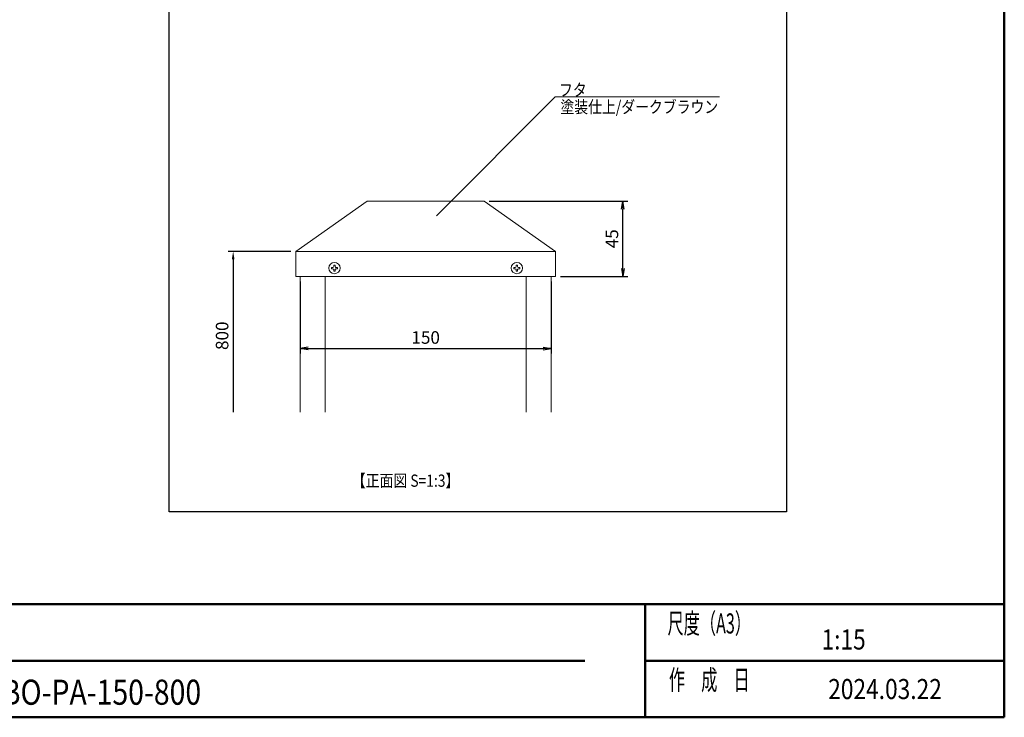
# Model space of a CAD drawing. Extents: x -8773 to -2458, y -4806 to -336.
# Drawn here: x -5549 to -2608, y -4633 to -2549 of the extents above; entities that cross this region are included whole.
import ezdxf
from ezdxf.enums import TextEntityAlignment as Align

# ---------------------------------------------------------------- set-up
doc = ezdxf.new("R2010")
doc.units = 0
doc.header["$LTSCALE"] = 20
doc.layers.get('0').update_dxf_attribs({"linetype": 'CONTINUOUS'})
for name, color, linetype, lineweight in [('AM_0', 7, 'CONTINUOUS', 50), ('AM_1', 41, 'CONTINUOUS', 50), ('AM_5', 3, 'CONTINUOUS', 25), ('AM_6', 2, 'CONTINUOUS', 9), ('一般', 7, 'CONTINUOUS', 25)]:
    doc.layers.add(name, color=color, linetype=linetype, lineweight=lineweight)
doc.layers.add('AM_VIEWS', color=1, linetype='CONTINUOUS', lineweight=25, plot=False)
doc.styles.get("Standard").update_dxf_attribs({"font": 'romans.shx', "width": 0.83, "bigfont": 'extfont.shx'})

# ---------------------------------------------------------------- blocks, each defined once
blk = doc.blocks.new('PS_A3')
at = {"layer": 'AM_1'}
for p in [(195, 123.5), (-195, -138.5)]:
    blk.add_line(p, (195, -138.5), dxfattribs=at)
blk = doc.blocks.new('PS_承認図(A3)')
at = {"layer": 'AM_0'}
blk.add_line((-71.5, 22.5), (-71.5, 0), dxfattribs=at)
at = {"layer": 'AM_1'}
for p, q in [((-390, 22.5), (0, 22.5)), ((-203, 11.25), (-83.5, 11.25)), ((-71.5, 11.25), (0, 11.25))]:
    blk.add_line(p, q, dxfattribs=at)
at = {"layer": 'AM_6', "char_height": 4, "attachment_point": 5}
for s, insert in [('\\T1.4;\\W0.59;尺度（A3）', (-58.75, 18.69)), ('\\T1.4;\\W0.59;作\u3000成\u3000日', (-58.75, 7.44))]:
    blk.add_mtext(s, dxfattribs=dict(at, insert=insert))
at = {"layer": 'AM_6', "width": 0.83}
for tag, height, p in [('SAKUSEI{6.5}', 4, (-179.5, 18.75)), ('SZUBAN{9}', 4, (-74, 17.5)), ('SKAIBAN{2}', 4, (-32, 17.5)), ('ZUMEI1{16.8}', 3.2, (-306.5, 16.25)), ('SYUSEI1{6.5}', 4, (-179.5, 11.25)), ('ZUBAN{7.2}', 5, (-74, 5)), ('KAIBAN{2}', 5, (-32, 5)), ('ZUMEI2{16.8}', 3.2, (-306.5, 5)), ('SYUSEI2{6.5}', 4, (-179.5, 3.75))]:
    blk.add_attdef(tag, text='', height=height, dxfattribs=at).set_placement(p, align=Align.MIDDLE_LEFT)
for tag, p in [('PAGE{2}', (-13, 15.25)), ('GEN-TITLE-SCA', (-203.75, 7)), ('TANTO{5}', (-140.5, 7)), ('SAKUZU{5}', (-119.5, 7)), ('KENZU{5}', (-98.5, 7)), ('TOTALPAGE{2}', (-13, 7.25))]:
    blk.add_attdef(tag, text='', height=4, dxfattribs=at).set_placement(p, align=Align.MIDDLE_CENTER)
blk = doc.blocks.new('_Open')
at = {"color": 0, "linetype": 'ByBlock', "lineweight": -2}
for p, q in [((-1, 0.17), (0, 0)), ((-1, -0.17), (0, 0)), ((0, 0), (-1, 0))]:
    blk.add_line(p, q, dxfattribs=at)
blk = doc.blocks.new('グループ-43')
at = {"layer": 'AM_0', "color": 7, "linetype": 'Continuous', "lineweight": 18}
for p, q in [((417.06, -131.59), (417.9, -131.58)), ((417.06, -131.59), (417.06, -132.44)), ((417.06, -132.44), (417.9, -132.45)), ((418.24, -131.42), (417.9, -131.58)), ((418.24, -132.61), (417.9, -132.45)), ((418.24, -131.42), (418.4, -131.08)), ((418.24, -132.61), (418.4, -132.95)), ((418.4, -131.08), (418.41, -130.24)), ((418.41, -133.79), (418.4, -132.95)), ((418.41, -130.24), (419.26, -130.24)), ((418.41, -133.79), (419.26, -133.79)), ((419.27, -131.08), (419.26, -130.24)), ((419.26, -133.79), (419.27, -132.95)), ((419.43, -131.42), (419.27, -131.08)), ((419.43, -132.61), (419.27, -132.95)), ((419.43, -131.42), (419.77, -131.58)), ((419.43, -132.61), (419.77, -132.45)), ((420.61, -131.59), (419.77, -131.58)), ((420.61, -132.44), (419.77, -132.45)), ((420.61, -131.59), (420.61, -132.44))]:
    blk.add_line(p, q, dxfattribs=at)
blk = doc.blocks.new('グループ-32')
at = {"layer": 'AM_0', "color": 7, "linetype": 'Continuous', "lineweight": 18}
for p, q in [((308.06, -131.59), (308.9, -131.58)), ((308.06, -131.59), (308.06, -132.44)), ((308.06, -132.44), (308.9, -132.45)), ((309.24, -131.42), (308.9, -131.58)), ((309.24, -132.61), (308.9, -132.45)), ((309.24, -131.42), (309.4, -131.08)), ((309.24, -132.61), (309.4, -132.95)), ((309.4, -131.08), (309.41, -130.24)), ((309.41, -133.79), (309.4, -132.95)), ((310.26, -130.24), (309.41, -130.24)), ((310.26, -133.79), (309.41, -133.79)), ((310.27, -131.08), (310.26, -130.24)), ((310.26, -133.79), (310.27, -132.95)), ((310.43, -131.42), (310.27, -131.08)), ((310.43, -132.61), (310.27, -132.95)), ((310.43, -131.42), (310.77, -131.58)), ((310.43, -132.61), (310.77, -132.45)), ((311.61, -131.59), (310.77, -131.58)), ((311.61, -132.44), (310.77, -132.45)), ((311.61, -131.59), (311.61, -132.44))]:
    blk.add_line(p, q, dxfattribs=at)

msp = doc.modelspace()

# ---------------------------------------------------------------- linework, layer by layer
at = {"layer": 'AM_5'}
for p, q in [((-4146.3, -3091.3), (-3732, -3091.3)), ((-3747, -3292.3), (-3747, -3115.3)), ((-4738.8, -3241.3), (-4926.3, -3241.3)), ((-4911.3, -3265.3), (-4911.3, -3721.6)), ((-3933.8, -3316.3), (-3732, -3316.3)), ((-4711.3, -3331.3), (-4711.3, -3546.6)), ((-3961.3, -3331.3), (-3961.3, -3546.6)), ((-4687.3, -3531.6), (-3985.3, -3531.6))]:
    msp.add_line(p, q, dxfattribs=at)
msp.add_solid([(-4907.3, -3265.3), (-4915.3, -3265.3), (-4911.3, -3241.3)], dxfattribs=at)
at = {"layer": 'AM_VIEWS'}
for p, q in [((-5102, -4019.3), (-5102, -1023.7)), ((-3258.7, -1023.7), (-3258.7, -4019.3)), ((-3258.7, -4019.3), (-5102, -4019.3))]:
    msp.add_line(p, q, dxfattribs=at)
at = {"layer": '一般', "color": 7, "linetype": 'Continuous', "lineweight": 9}
for p, q in [((-4304, -3135), (-3949.2, -2780.2)), ((-3949.2, -2780.2), (-3458.8, -2780.2))]:
    msp.add_line(p, q, dxfattribs=at)
at = {"layer": '一般', "color": 7, "linetype": 'Continuous', "lineweight": 18}
for p, q in [((-4511.3, -3091.3), (-4723.8, -3241.3)), ((-4511.3, -3091.3), (-4161.3, -3091.3)), ((-3948.8, -3241.3), (-4161.3, -3091.3)), ((-4723.8, -3241.3), (-4723.8, -3316.3)), ((-4723.8, -3241.3), (-3948.8, -3241.3)), ((-4716.3, -3241.3), (-3956.3, -3241.3)), ((-3948.8, -3316.3), (-3948.8, -3241.3)), ((-4723.8, -3316.3), (-3948.8, -3316.3)), ((-4711.3, -3721.6), (-4711.3, -3316.3)), ((-4636.3, -3721.6), (-4636.3, -3316.3)), ((-4036.3, -3316.3), (-4036.3, -3721.6)), ((-3961.3, -3316.3), (-3961.3, -3721.6))]:
    msp.add_line(p, q, dxfattribs=at)

# ---------------------------------------------------------------- block references
at = {"layer": 'AM_0', "lineweight": 0, "xscale": 15, "yscale": 15, "zscale": 15}
msp.add_blockref('PS_A3', (-5532.9, -2555.7), dxfattribs=at)
at = {"layer": 'AM_0', "lineweight": 0}
ref = msp.add_blockref('PS_承認図(A3)', (-2607.9, -4633.2), dxfattribs=dict(at, xscale=15, yscale=15, zscale=15))
ref.add_attrib('ZUMEI2{16.8}', 'SBO-PA-150-800', dxfattribs={"layer": 'AM_6', "height": 75, "width": 0.83}).set_placement((-5652.9, -4558.2), align=Align.MIDDLE_LEFT)
ref.add_attrib('GEN-TITLE-SCA', '1:15', dxfattribs={"layer": 'AM_6', "height": 60, "width": 0.83}).set_placement((-3087.9, -4400.7), align=Align.MIDDLE_CENTER)
at = {"layer": 'AM_5', "xscale": 24, "yscale": 24, "zscale": 24}
for p, rotation in [((-3747, -3091.3), 90.00000000029239), ((-3747, -3316.3), 270.0000000002924), ((-4711.3, -3531.6), 180)]:
    msp.add_blockref('_Open', p, dxfattribs=dict(at, rotation=rotation))
msp.add_blockref('_Open', (-3961.3, -3531.6), dxfattribs=at)

# ---------------------------------------------------------------- texts
at = {"layer": 'AM_5', "color": 2, "char_height": 37.5, "attachment_point": 5, "rotation": 90}
for s, insert in [('45', (-3775.1, -3203.8)), ('800', (-4939.5, -3493.4))]:
    msp.add_mtext(s, dxfattribs=dict(at, insert=insert))
at = {"layer": 'AM_5', "color": 2, "insert": (-4336.3, -3503.5), "char_height": 37.5, "attachment_point": 5}
msp.add_mtext('150', dxfattribs=at)
at = {"layer": 'AM_6', "width": 0.83}
msp.add_text('2024.03.22', height=60, dxfattribs=at).set_placement((-2964.2, -4548.8), align=Align.MIDDLE_CENTER)
at = {"layer": '一般', "color": 7, "linetype": 'Continuous', "width": 0.83}
for s, height, p in [('フタ', 36.52, (-3938, -2777.3)), ('塗装仕上/ダークブラウン', 36.525, (-3933.7, -2828.1)), ('【正面図 S=1:3】', 36.525, (-4556.8, -3944.6))]:
    msp.add_text(s, height=height, dxfattribs=at).set_placement(p)

# ---------------------------------------------------------------- next in the draw order: wipeouts: each hides what was drawn before it
at = {"color": 255, "linetype": 'Continuous', "lineweight": 18}
for points in [[(-4596.8, -3303.3), (-4597.1, -3303.6), (-4597.4, -3303.9), (-4597.7, -3304.1), (-4598.1, -3304.4), (-4598.4, -3304.7), (-4598.7, -3304.9), (-4599.1, -3305.2), (-4599.4, -3305.4), (-4599.8, -3305.6), (-4600.1, -3305.9), (-4600.5, -3306.1), (-4600.8, -3306.3), (-4601.2, -3306.5), (-4601.6, -3306.6), (-4602, -3306.8), (-4602.3, -3307), (-4602.7, -3307.1), (-4603.1, -3307.3), (-4603.5, -3307.4), (-4603.9, -3307.5), (-4604.3, -3307.7), (-4604.7, -3307.8), (-4605.1, -3307.9), (-4605.5, -3307.9), (-4605.9, -3308), (-4606.3, -3308.1), (-4606.8, -3308.1), (-4607.2, -3308.2), (-4607.6, -3308.2), (-4608, -3308.2), (-4608.4, -3308.3), (-4608.8, -3308.3), (-4609.2, -3308.3), (-4609.7, -3308.2), (-4610.1, -3308.2), (-4610.5, -3308.2), (-4610.9, -3308.1), (-4611.3, -3308.1), (-4611.7, -3308), (-4612.1, -3307.9), (-4612.5, -3307.9), (-4613, -3307.8), (-4613.4, -3307.7), (-4613.8, -3307.5), (-4614.2, -3307.4), (-4614.5, -3307.3), (-4614.9, -3307.1), (-4615.3, -3307), (-4615.7, -3306.8), (-4616.1, -3306.6), (-4616.5, -3306.5), (-4616.8, -3306.3), (-4617.2, -3306.1), (-4617.6, -3305.9), (-4617.9, -3305.6), (-4618.3, -3305.4), (-4618.6, -3305.2), (-4618.9, -3304.9), (-4619.3, -3304.7), (-4619.6, -3304.4), (-4619.9, -3304.1), (-4620.2, -3303.9), (-4620.5, -3303.6), (-4620.8, -3303.3), (-4621.1, -3303), (-4621.4, -3302.7), (-4621.7, -3302.4), (-4621.9, -3302.1), (-4622.2, -3301.7), (-4622.5, -3301.4), (-4622.7, -3301.1), (-4622.9, -3300.7), (-4623.2, -3300.4), (-4623.4, -3300), (-4623.6, -3299.7), (-4623.8, -3299.3), (-4624, -3298.9), (-4624.2, -3298.6), (-4624.3, -3298.2), (-4624.5, -3297.8), (-4624.7, -3297.4), (-4624.8, -3297), (-4624.9, -3296.6), (-4625.1, -3296.2), (-4625.2, -3295.8), (-4625.3, -3295.4), (-4625.4, -3295), (-4625.5, -3294.6), (-4625.6, -3294.2), (-4625.6, -3293.8), (-4625.7, -3293.4), (-4625.7, -3293), (-4625.8, -3292.5), (-4625.8, -3292.1), (-4625.8, -3291.7), (-4625.8, -3291.3), (-4625.8, -3290.9), (-4625.8, -3290.5), (-4625.8, -3290), (-4625.7, -3289.6), (-4625.7, -3289.2), (-4625.6, -3288.8), (-4625.6, -3288.4), (-4625.5, -3288), (-4625.4, -3287.6), (-4625.3, -3287.2), (-4625.2, -3286.8), (-4625.1, -3286.4), (-4624.9, -3286), (-4624.8, -3285.6), (-4624.7, -3285.2), (-4624.5, -3284.8), (-4624.3, -3284.4), (-4624.2, -3284), (-4624, -3283.7), (-4623.8, -3283.3), (-4623.6, -3282.9), (-4623.4, -3282.6), (-4623.2, -3282.2), (-4622.9, -3281.9), (-4622.7, -3281.5), (-4622.5, -3281.2), (-4622.2, -3280.9), (-4621.9, -3280.5), (-4621.7, -3280.2), (-4621.4, -3279.9), (-4621.1, -3279.6), (-4620.8, -3279.3), (-4620.5, -3279), (-4620.2, -3278.7), (-4619.9, -3278.4), (-4619.6, -3278.2), (-4619.3, -3277.9), (-4618.9, -3277.7), (-4618.6, -3277.4), (-4618.3, -3277.2), (-4617.9, -3277), (-4617.6, -3276.7), (-4617.2, -3276.5), (-4616.8, -3276.3), (-4616.5, -3276.1), (-4616.1, -3276), (-4615.7, -3275.8), (-4615.3, -3275.6), (-4614.9, -3275.5), (-4614.5, -3275.3), (-4614.2, -3275.2), (-4613.8, -3275.1), (-4613.4, -3274.9), (-4613, -3274.8), (-4612.5, -3274.7), (-4612.1, -3274.7), (-4611.7, -3274.6), (-4611.3, -3274.5), (-4610.9, -3274.5), (-4610.5, -3274.4), (-4610.1, -3274.4), (-4609.7, -3274.3), (-4609.2, -3274.3), (-4608.8, -3274.3), (-4608.4, -3274.3), (-4608, -3274.3), (-4607.6, -3274.4), (-4607.2, -3274.4), (-4606.8, -3274.5), (-4606.3, -3274.5), (-4605.9, -3274.6), (-4605.5, -3274.7), (-4605.1, -3274.7), (-4604.7, -3274.8), (-4604.3, -3274.9), (-4603.9, -3275.1), (-4603.5, -3275.2), (-4603.1, -3275.3), (-4602.7, -3275.5), (-4602.3, -3275.6), (-4602, -3275.8), (-4601.6, -3276), (-4601.2, -3276.1), (-4600.8, -3276.3), (-4600.5, -3276.5), (-4600.1, -3276.7), (-4599.8, -3277), (-4599.4, -3277.2), (-4599.1, -3277.4), (-4598.7, -3277.7), (-4598.4, -3277.9), (-4598.1, -3278.2), (-4597.7, -3278.4), (-4597.4, -3278.7), (-4597.1, -3279), (-4596.8, -3279.3), (-4596.5, -3279.6), (-4596.3, -3279.9), (-4596, -3280.2), (-4595.7, -3280.5), (-4595.5, -3280.9), (-4595.2, -3281.2), (-4595, -3281.5), (-4594.7, -3281.9), (-4594.5, -3282.2), (-4594.3, -3282.6), (-4594.1, -3282.9), (-4593.9, -3283.3), (-4593.7, -3283.7), (-4593.5, -3284), (-4593.3, -3284.4), (-4593.2, -3284.8), (-4593, -3285.2), (-4592.9, -3285.6), (-4592.7, -3286), (-4592.6, -3286.4), (-4592.5, -3286.8), (-4592.4, -3287.2), (-4592.3, -3287.6), (-4592.2, -3288), (-4592.1, -3288.4), (-4592, -3288.8), (-4592, -3289.2), (-4591.9, -3289.6), (-4591.9, -3290), (-4591.9, -3290.5), (-4591.9, -3290.9), (-4591.9, -3291.3), (-4591.9, -3291.7), (-4591.9, -3292.1), (-4591.9, -3292.5), (-4591.9, -3293), (-4592, -3293.4), (-4592, -3293.8), (-4592.1, -3294.2), (-4592.2, -3294.6), (-4592.3, -3295), (-4592.4, -3295.4), (-4592.5, -3295.8), (-4592.6, -3296.2), (-4592.7, -3296.6), (-4592.9, -3297), (-4593, -3297.4), (-4593.2, -3297.8), (-4593.3, -3298.2), (-4593.5, -3298.6), (-4593.7, -3298.9), (-4593.9, -3299.3), (-4594.1, -3299.7), (-4594.3, -3300), (-4594.5, -3300.4), (-4594.7, -3300.7), (-4595, -3301.1), (-4595.2, -3301.4), (-4595.5, -3301.7), (-4595.7, -3302.1), (-4596, -3302.4), (-4596.3, -3302.7), (-4596.5, -3303)], [(-4075.8, -3303.3), (-4076.1, -3303), (-4076.4, -3302.7), (-4076.7, -3302.4), (-4076.9, -3302.1), (-4077.2, -3301.7), (-4077.5, -3301.4), (-4077.7, -3301.1), (-4077.9, -3300.7), (-4078.2, -3300.4), (-4078.4, -3300), (-4078.6, -3299.7), (-4078.8, -3299.3), (-4079, -3298.9), (-4079.2, -3298.6), (-4079.3, -3298.2), (-4079.5, -3297.8), (-4079.7, -3297.4), (-4079.8, -3297), (-4079.9, -3296.6), (-4080.1, -3296.2), (-4080.2, -3295.8), (-4080.3, -3295.4), (-4080.4, -3295), (-4080.5, -3294.6), (-4080.6, -3294.2), (-4080.6, -3293.8), (-4080.7, -3293.4), (-4080.7, -3293), (-4080.8, -3292.5), (-4080.8, -3292.1), (-4080.8, -3291.7), (-4080.8, -3291.3), (-4080.8, -3290.9), (-4080.8, -3290.5), (-4080.8, -3290), (-4080.7, -3289.6), (-4080.7, -3289.2), (-4080.6, -3288.8), (-4080.6, -3288.4), (-4080.5, -3288), (-4080.4, -3287.6), (-4080.3, -3287.2), (-4080.2, -3286.8), (-4080.1, -3286.4), (-4079.9, -3286), (-4079.8, -3285.6), (-4079.7, -3285.2), (-4079.5, -3284.8), (-4079.3, -3284.4), (-4079.2, -3284), (-4079, -3283.7), (-4078.8, -3283.3), (-4078.6, -3282.9), (-4078.4, -3282.6), (-4078.2, -3282.2), (-4077.9, -3281.9), (-4077.7, -3281.5), (-4077.5, -3281.2), (-4077.2, -3280.9), (-4076.9, -3280.5), (-4076.7, -3280.2), (-4076.4, -3279.9), (-4076.1, -3279.6), (-4075.8, -3279.3), (-4075.5, -3279), (-4075.2, -3278.7), (-4074.9, -3278.4), (-4074.6, -3278.2), (-4074.3, -3277.9), (-4073.9, -3277.7), (-4073.6, -3277.4), (-4073.3, -3277.2), (-4072.9, -3277), (-4072.6, -3276.7), (-4072.2, -3276.5), (-4071.8, -3276.3), (-4071.5, -3276.1), (-4071.1, -3276), (-4070.7, -3275.8), (-4070.3, -3275.6), (-4069.9, -3275.5), (-4069.5, -3275.3), (-4069.2, -3275.2), (-4068.8, -3275.1), (-4068.4, -3274.9), (-4068, -3274.8), (-4067.5, -3274.7), (-4067.1, -3274.7), (-4066.7, -3274.6), (-4066.3, -3274.5), (-4065.9, -3274.5), (-4065.5, -3274.4), (-4065.1, -3274.4), (-4064.7, -3274.3), (-4064.2, -3274.3), (-4063.8, -3274.3), (-4063.4, -3274.3), (-4063, -3274.3), (-4062.6, -3274.4), (-4062.2, -3274.4), (-4061.8, -3274.5), (-4061.3, -3274.5), (-4060.9, -3274.6), (-4060.5, -3274.7), (-4060.1, -3274.7), (-4059.7, -3274.8), (-4059.3, -3274.9), (-4058.9, -3275.1), (-4058.5, -3275.2), (-4058.1, -3275.3), (-4057.7, -3275.5), (-4057.3, -3275.6), (-4057, -3275.8), (-4056.6, -3276), (-4056.2, -3276.1), (-4055.8, -3276.3), (-4055.5, -3276.5), (-4055.1, -3276.7), (-4054.8, -3277), (-4054.4, -3277.2), (-4054.1, -3277.4), (-4053.7, -3277.7), (-4053.4, -3277.9), (-4053.1, -3278.2), (-4052.7, -3278.4), (-4052.4, -3278.7), (-4052.1, -3279), (-4051.8, -3279.3), (-4051.5, -3279.6), (-4051.3, -3279.9), (-4051, -3280.2), (-4050.7, -3280.5), (-4050.5, -3280.9), (-4050.2, -3281.2), (-4050, -3281.5), (-4049.7, -3281.9), (-4049.5, -3282.2), (-4049.3, -3282.6), (-4049.1, -3282.9), (-4048.9, -3283.3), (-4048.7, -3283.7), (-4048.5, -3284), (-4048.3, -3284.4), (-4048.2, -3284.8), (-4048, -3285.2), (-4047.9, -3285.6), (-4047.7, -3286), (-4047.6, -3286.4), (-4047.5, -3286.8), (-4047.4, -3287.2), (-4047.3, -3287.6), (-4047.2, -3288), (-4047.1, -3288.4), (-4047, -3288.8), (-4047, -3289.2), (-4046.9, -3289.6), (-4046.9, -3290), (-4046.9, -3290.5), (-4046.9, -3290.9), (-4046.9, -3291.3), (-4046.9, -3291.7), (-4046.9, -3292.1), (-4046.9, -3292.5), (-4046.9, -3293), (-4047, -3293.4), (-4047, -3293.8), (-4047.1, -3294.2), (-4047.2, -3294.6), (-4047.3, -3295), (-4047.4, -3295.4), (-4047.5, -3295.8), (-4047.6, -3296.2), (-4047.7, -3296.6), (-4047.9, -3297), (-4048, -3297.4), (-4048.2, -3297.8), (-4048.3, -3298.2), (-4048.5, -3298.6), (-4048.7, -3298.9), (-4048.9, -3299.3), (-4049.1, -3299.7), (-4049.3, -3300), (-4049.5, -3300.4), (-4049.7, -3300.7), (-4050, -3301.1), (-4050.2, -3301.4), (-4050.5, -3301.7), (-4050.7, -3302.1), (-4051, -3302.4), (-4051.3, -3302.7), (-4051.5, -3303), (-4051.8, -3303.3), (-4052.1, -3303.6), (-4052.4, -3303.9), (-4052.7, -3304.1), (-4053.1, -3304.4), (-4053.4, -3304.7), (-4053.7, -3304.9), (-4054.1, -3305.2), (-4054.4, -3305.4), (-4054.8, -3305.6), (-4055.1, -3305.9), (-4055.5, -3306.1), (-4055.8, -3306.3), (-4056.2, -3306.5), (-4056.6, -3306.6), (-4057, -3306.8), (-4057.3, -3307), (-4057.7, -3307.1), (-4058.1, -3307.3), (-4058.5, -3307.4), (-4058.9, -3307.5), (-4059.3, -3307.7), (-4059.7, -3307.8), (-4060.1, -3307.9), (-4060.5, -3307.9), (-4060.9, -3308), (-4061.3, -3308.1), (-4061.8, -3308.1), (-4062.2, -3308.2), (-4062.6, -3308.2), (-4063, -3308.2), (-4063.4, -3308.3), (-4063.8, -3308.3), (-4064.2, -3308.3), (-4064.7, -3308.2), (-4065.1, -3308.2), (-4065.5, -3308.2), (-4065.9, -3308.1), (-4066.3, -3308.1), (-4066.7, -3308), (-4067.1, -3307.9), (-4067.5, -3307.9), (-4068, -3307.8), (-4068.4, -3307.7), (-4068.8, -3307.5), (-4069.2, -3307.4), (-4069.5, -3307.3), (-4069.9, -3307.1), (-4070.3, -3307), (-4070.7, -3306.8), (-4071.1, -3306.6), (-4071.5, -3306.5), (-4071.8, -3306.3), (-4072.2, -3306.1), (-4072.6, -3305.9), (-4072.9, -3305.6), (-4073.3, -3305.4), (-4073.6, -3305.2), (-4073.9, -3304.9), (-4074.3, -3304.7), (-4074.6, -3304.4), (-4074.9, -3304.1), (-4075.2, -3303.9), (-4075.5, -3303.6)]]:
    msp.add_wipeout(points, dxfattribs=at).dxf.layer = '一般'

# ---------------------------------------------------------------- next in the draw order: linework, layer by layer
at = {"layer": '一般', "color": 7, "linetype": 'Continuous', "lineweight": 18}
for centre in [(-4608.8, -3291.3), (-4063.8, -3291.3)]:
    msp.add_circle(centre, 17, dxfattribs=at)

# ---------------------------------------------------------------- next in the draw order: block references
at = {"layer": '一般', "color": 7, "xscale": 5, "yscale": 5, "zscale": 5}
for name in ['グループ-32', 'グループ-43']:
    msp.add_blockref(name, (-6158, -2631.2), dxfattribs=at)

doc.saveas('drawing.dxf')
